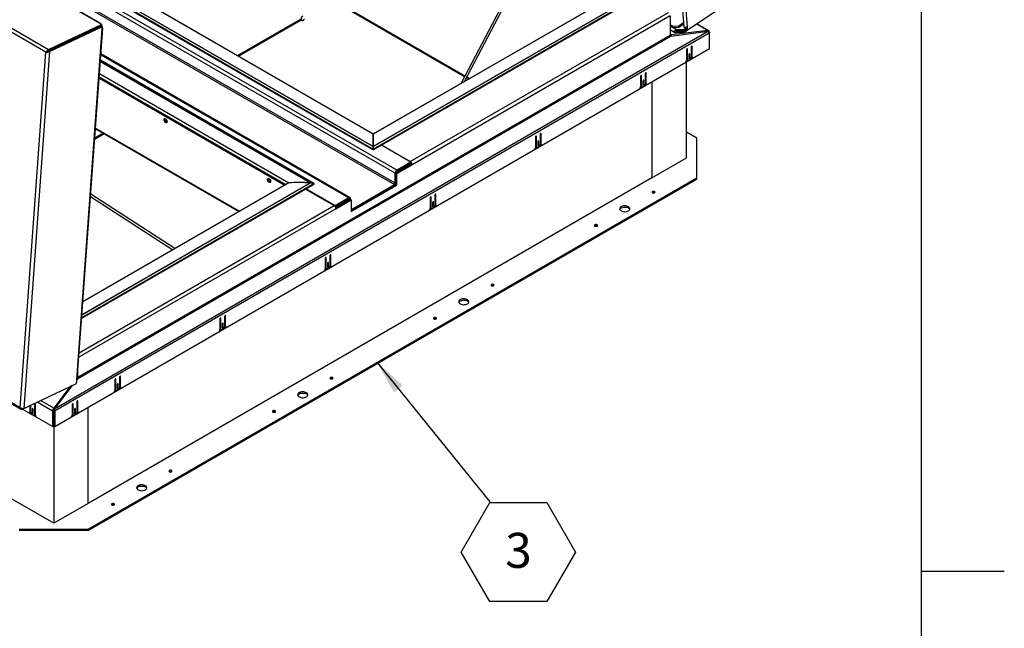
# Model space of a CAD drawing. Units: inches. Extents: x 0.1 to 10.8, y 0.2 to 8.4.
# Drawn here: x 8.5 to 10.8, y 4.2 to 5.6 of the extents above; entities that cross this region are included whole.
import ezdxf

# ---------------------------------------------------------------- set-up
doc = ezdxf.new("R2010")
doc.units = ezdxf.units.IN
doc.header["$MEASUREMENT"] = 0
doc.layers.add('FORMAT', color=7, linetype='Continuous')
doc.styles.add('SLDTEXTSTYLE0', font='TXT', dxfattribs={"width": 0.605})
doc.dimstyles.new('SLDDIMSTYLE0', dxfattribs={"dimtxt": 0.18, "dimasz": 0.080892, "dimexe": 0, "dimexo": 0.0625, "dimgap": 0, "dimtad": 0, "dimtih": 1, "dimtoh": 1, "dimdec": 0, "dimrnd": 1e-09, "dimzin": 0, "dimdsep": 46, "dimtxsty": 'Standard', "dimsah": 1, "dimcen": 0.09, "dimadec": 0, "dimazin": 0, "dimtfac": 0.080892, "dimtdec": 0, "dimtofl": 0, "dimtmove": 0, "dimatfit": 3, "dimfxl": 0, "dimfrac": 2, "dimtolj": 1, "dimtzin": 0, "dimarcsym": 0})

# ---------------------------------------------------------------- blocks, each defined once
blk = doc.blocks.new('SW_NOTE_0_14')
at = {"layer": 'FORMAT', "color": 0}
for p, q in [((-0.068, -0.1195), (0, -0.0017)), ((0, -0.0017), (0.1361, -0.0017)), ((0.1361, -0.0017), (0.2041, -0.1195)), ((0, -0.2373), (-0.068, -0.1195)), ((0.2041, -0.1195), (0.1361, -0.2373)), ((0.1361, -0.2373), (0, -0.2373))]:
    blk.add_line(p, q, dxfattribs=at)
at = {"layer": 'FORMAT', "color": 0, "insert": (0.0684, -0.0736), "char_height": 0.0833, "attachment_point": 2, "style": 'SLDTEXTSTYLE0'}
blk.add_mtext('3', dxfattribs=at)

msp = doc.modelspace()

# ---------------------------------------------------------------- linework, layer by layer
at = {"color": 8, "linetype": 'Continuous', "lineweight": 18}
msp.add_line((10.6299, 0.3921), (10.6299, 8.1921), dxfattribs=at)
at = {"color": 7, "linetype": 'Continuous', "lineweight": 25}
for p, q in [((8.6722, 5.5964), (7.1245, 6.4899)), ((8.6741, 5.5965), (7.1264, 6.49)), ((8.5451, 5.5275), (6.9909, 6.4247)), ((6.9939, 6.4328), (8.5513, 5.5337)), ((10.0035, 6.3533), (10.0641, 5.5882)), ((10.0108, 6.3519), (10.0714, 5.5868)), ((7.8609, 6.1242), (9.3809, 5.2467)), ((9.3767, 5.2393), (7.8566, 6.1168)), ((9.8793, 6.1141), (9.5333, 5.4534)), ((9.5412, 5.4579), (9.8836, 6.1118)), ((7.8548, 6.0897), (9.3749, 5.2122)), ((9.3767, 5.2153), (7.8566, 6.0928)), ((7.9437, 6.0918), (9.3244, 5.2947)), ((7.9444, 6.0934), (9.3244, 5.2967)), ((9.3244, 5.3026), (7.9524, 6.0946)), ((7.9526, 6.0946), (9.3244, 5.3027)), ((8.0046, 6.0947), (9.3244, 5.3328)), ((9.884, 5.6556), (9.3244, 5.3326)), ((9.3244, 5.3328), (9.8833, 5.6554)), ((9.3244, 5.2947), (9.9442, 5.6526)), ((10.1977, 5.664), (10.072, 5.5787)), ((9.2311, 5.6492), (9.5419, 5.4698)), ((9.0037, 5.5179), (9.1534, 5.6043)), ((9.4124, 5.2669), (10.027, 5.6217)), ((10.0313, 5.6143), (9.4167, 5.2595)), ((10.0313, 5.6143), (10.0313, 5.567)), ((8.5511, 5.5308), (8.6768, 5.5907)), ((8.5513, 5.5337), (8.677, 5.5936)), ((8.5513, 5.5304), (8.677, 5.5903)), ((8.5537, 5.529), (8.6795, 5.5889)), ((8.6184, 4.7481), (8.679, 5.5831)), ((8.6197, 4.7495), (8.6803, 5.5845)), ((8.677, 5.5936), (8.6722, 5.5964)), ((8.677, 5.5936), (8.6768, 5.5907)), ((8.6795, 5.5889), (8.677, 5.5903)), ((8.679, 5.5831), (8.6795, 5.5889)), ((10.0378, 5.5891), (10.0313, 5.5929)), ((10.038, 5.5864), (10.0313, 5.5903)), ((10.0313, 5.5812), (10.0426, 5.5746)), ((10.0378, 5.5891), (10.0515, 5.5898)), ((10.038, 5.5864), (10.0378, 5.5891)), ((10.038, 5.5864), (10.0517, 5.5871)), ((10.0647, 5.5817), (10.046, 5.5808)), ((10.0462, 5.5781), (10.046, 5.5808)), ((10.0515, 5.5898), (10.0633, 5.5978)), ((10.0517, 5.5871), (10.0515, 5.5898)), ((10.0517, 5.5871), (10.0636, 5.5951)), ((10.0692, 5.5847), (10.0647, 5.5817)), ((10.0647, 5.5817), (10.065, 5.579)), ((10.0694, 5.582), (10.065, 5.579)), ((10.0695, 5.5803), (10.0658, 5.5778)), ((10.0691, 5.586), (10.0695, 5.5801)), ((10.072, 5.5787), (10.0695, 5.5801)), ((10.0714, 5.5868), (10.072, 5.5787)), ((10.1228, 5.5786), (10.0954, 5.5945)), ((6.9295, 5.5789), (8.4837, 4.6817)), ((6.9295, 5.5764), (8.4862, 4.6777)), ((8.6313, 5.5688), (8.5495, 5.5298)), ((10.1228, 5.5771), (8.5656, 4.6781)), ((10.1241, 5.5728), (8.5668, 4.6739)), ((10.0313, 5.567), (8.6208, 4.7528)), ((8.6213, 4.751), (10.0318, 5.5653)), ((8.6313, 5.5688), (8.6311, 5.5689)), ((8.6313, 5.5686), (8.6313, 5.5688)), ((10.0314, 5.5662), (10.032, 5.5663)), ((10.0318, 5.5653), (10.0329, 5.5659)), ((10.032, 5.5663), (10.0326, 5.5694)), ((10.0328, 5.5658), (10.032, 5.5663)), ((10.0343, 5.5685), (10.0326, 5.5694)), ((10.0329, 5.5659), (10.1228, 5.5771)), ((10.0338, 5.566), (10.0343, 5.5685)), ((10.1208, 5.5788), (10.0343, 5.5685)), ((10.0406, 5.5769), (10.0418, 5.5777)), ((10.065, 5.579), (10.0462, 5.5781)), ((10.0463, 5.5768), (10.0658, 5.5778)), ((10.0463, 5.5768), (10.0465, 5.5741)), ((10.0465, 5.5741), (10.0661, 5.5751)), ((10.0661, 5.5751), (10.0658, 5.5778)), ((10.0716, 5.5789), (10.0661, 5.5751)), ((10.1205, 5.5768), (10.1208, 5.5788)), ((10.1235, 5.5756), (10.1241, 5.5759)), ((10.1238, 5.5748), (10.1249, 5.5754)), ((10.124, 5.5738), (10.1249, 5.5733)), ((10.1249, 5.5754), (10.1241, 5.5759)), ((10.1249, 5.5733), (10.1241, 5.5728)), ((10.1249, 5.5754), (10.1249, 5.5733)), ((10.1249, 5.5362), (10.1249, 5.5733)), ((8.5513, 5.5337), (8.5511, 5.5308)), ((8.566, 4.6363), (10.1249, 5.5362)), ((10.0701, 5.5333), (10.0701, 5.5078)), ((10.0726, 5.5096), (10.0726, 5.5347)), ((10.0814, 5.5398), (10.0814, 5.5146)), ((10.0838, 5.5157), (10.0838, 5.5412)), ((8.4837, 4.6817), (8.5451, 5.5275)), ((8.5537, 5.529), (8.4921, 4.6793)), ((8.5451, 5.5275), (8.5475, 5.5287)), ((8.5495, 5.5298), (8.5489, 5.5302)), ((8.5494, 5.5291), (8.5495, 5.5298)), ((8.5537, 5.529), (8.5513, 5.5304)), ((9.2692, 5.1807), (8.6758, 5.5233)), ((10.0685, 5.504), (10.0854, 5.5138)), ((10.0701, 5.511), (10.0726, 5.5096)), ((10.0709, 5.5092), (10.0734, 5.5078)), ((10.0786, 5.5099), (10.0753, 5.508)), ((10.0757, 5.5216), (10.0757, 5.5126)), ((10.0757, 5.5154), (10.0782, 5.514)), ((10.0782, 5.514), (10.0782, 5.523)), ((10.0813, 5.5143), (10.0827, 5.515)), ((10.0814, 5.5171), (10.0838, 5.5157)), ((10.0822, 5.5154), (10.0846, 5.5139)), ((9.1834, 5.2147), (8.6747, 5.5083)), ((10.0698, 5.2757), (10.0698, 5.5044)), ((10.0701, 5.5078), (10.0718, 5.5087)), ((8.6717, 5.4659), (9.1133, 5.2109)), ((9.5461, 5.4673), (9.5518, 5.4641)), ((9.9606, 5.47), (9.9606, 5.4446)), ((9.9631, 5.4463), (9.9631, 5.4715)), ((9.9718, 5.4765), (9.9718, 5.4514)), ((9.9743, 5.4525), (9.9743, 5.4779)), ((9.959, 5.4408), (9.9759, 5.4505)), ((9.9606, 5.4477), (9.9631, 5.4463)), ((9.9606, 5.4445), (9.9622, 5.4455)), ((9.9614, 5.446), (9.9639, 5.4445)), ((9.9691, 5.4466), (9.9658, 5.4447)), ((9.9662, 5.4583), (9.9662, 5.4493)), ((9.9662, 5.4522), (9.9687, 5.4507)), ((9.9687, 5.4507), (9.9687, 5.4598)), ((9.9718, 5.4539), (9.9743, 5.4525)), ((9.9718, 5.451), (9.9732, 5.4518)), ((9.9726, 5.4521), (9.9751, 5.4507)), ((9.9876, 5.457), (9.9876, 5.2282)), ((8.6629, 5.345), (9.0042, 5.1479)), ((8.8322, 5.3614), (8.8334, 5.3609)), ((8.6611, 5.3201), (8.6836, 5.333)), ((9.3244, 5.3326), (9.3244, 5.3328)), ((9.3244, 5.3328), (9.3244, 5.3326)), ((9.3244, 5.3326), (9.3244, 5.3027)), ((9.3244, 5.3027), (9.3244, 5.3326)), ((9.7103, 5.3255), (9.7103, 5.3001)), ((9.7127, 5.3018), (9.7127, 5.3269)), ((9.7215, 5.332), (9.7215, 5.3069)), ((9.7239, 5.308), (9.7239, 5.3334)), ((10.0944, 5.3231), (10.0698, 5.3373)), ((10.0944, 5.2282), (10.0944, 5.3231)), ((9.3244, 5.3026), (9.3244, 5.3027)), ((9.3244, 5.3027), (9.3244, 5.3026)), ((9.3244, 5.3026), (9.3244, 5.2967)), ((9.3244, 5.2967), (9.3244, 5.3026)), ((9.4135, 5.2655), (9.3436, 5.3058)), ((9.4124, 5.2669), (9.3443, 5.3062)), ((9.7086, 5.2963), (9.7255, 5.306)), ((9.7103, 5.3032), (9.7127, 5.3018)), ((9.7103, 5.3), (9.7119, 5.301)), ((9.7111, 5.3014), (9.7135, 5.3)), ((9.7187, 5.3021), (9.7155, 5.3002)), ((9.7159, 5.3138), (9.7159, 5.3048)), ((9.7159, 5.3076), (9.7183, 5.3062)), ((9.7183, 5.3062), (9.7183, 5.3152)), ((9.7215, 5.3094), (9.7239, 5.308)), ((9.7215, 5.3065), (9.7228, 5.3073)), ((9.7223, 5.3076), (9.7247, 5.3062)), ((8.5635, 4.4061), (7.0573, 5.2757)), ((9.3244, 5.2967), (9.3244, 5.2947)), ((9.3244, 5.2947), (9.3244, 5.2967)), ((9.9876, 5.2282), (10.0698, 5.2757)), ((9.3779, 5.24), (9.4142, 5.261)), ((9.3803, 5.2386), (9.4167, 5.2595)), ((9.4135, 5.2655), (9.3809, 5.2467)), ((9.4135, 5.2626), (9.3809, 5.2438)), ((9.4135, 5.2626), (9.4135, 5.2655)), ((9.4142, 5.261), (9.4167, 5.2595)), ((9.9876, 5.2282), (8.6457, 4.4536)), ((8.6457, 4.3919), (10.0944, 5.2282)), ((9.3791, 5.2407), (9.3767, 5.2393)), ((9.3767, 5.2153), (9.3767, 5.2393)), ((9.3779, 5.24), (9.3803, 5.2386)), ((9.3779, 5.2125), (9.3779, 5.24)), ((9.3803, 5.2111), (9.3803, 5.2386)), ((9.3809, 5.2438), (9.3809, 5.2467)), ((10.0944, 5.2254), (10.0944, 5.2282)), ((8.6302, 4.894), (9.1834, 5.2134)), ((8.633, 4.9337), (9.1225, 5.2162)), ((8.6457, 4.389), (10.0944, 5.2254)), ((9.0786, 5.2191), (9.0798, 5.2186)), ((9.1827, 5.2149), (9.1747, 5.2162)), ((9.1747, 5.2162), (9.1827, 5.2149)), ((9.2717, 5.1512), (9.3779, 5.2125)), ((9.2717, 5.1484), (9.3803, 5.2111)), ((9.2722, 5.153), (9.3749, 5.2122)), ((9.3779, 5.2125), (9.3803, 5.2111)), ((8.6512, 5.1837), (8.8471, 5.0572)), ((8.8518, 5.06), (8.6516, 5.1892)), ((9.163, 5.2016), (9.2311, 5.1623)), ((9.2336, 5.1616), (9.1637, 5.202)), ((9.4599, 5.181), (9.4599, 5.1555)), ((9.4624, 5.1573), (9.4624, 5.1824)), ((9.4711, 5.1875), (9.4711, 5.1623)), ((9.4736, 5.1634), (9.4736, 5.1889)), ((9.2662, 5.1804), (9.2336, 5.1616)), ((9.2336, 5.1598), (9.2336, 5.1616)), ((9.2662, 5.1776), (9.2341, 5.1591)), ((9.2349, 5.1574), (9.2692, 5.1773)), ((9.2353, 5.1549), (9.2717, 5.1758)), ((9.261, 5.1746), (9.261, 5.1725)), ((9.2662, 5.1776), (9.2662, 5.1804)), ((9.268, 5.1765), (9.2704, 5.178)), ((9.2692, 5.1773), (9.2717, 5.1758)), ((9.2704, 5.178), (9.2704, 5.1766)), ((9.2717, 5.1758), (9.2717, 5.1484)), ((9.4583, 5.1517), (9.4752, 5.1615)), ((9.4599, 5.1587), (9.4624, 5.1573)), ((9.4684, 5.1576), (9.4651, 5.1557)), ((9.4655, 5.1693), (9.4655, 5.1603)), ((9.4655, 5.1631), (9.468, 5.1617)), ((9.468, 5.1617), (9.468, 5.1707)), ((9.4711, 5.1649), (9.4736, 5.1634)), ((9.4711, 5.162), (9.4725, 5.1628)), ((9.4719, 5.1631), (9.4744, 5.1617)), ((9.4599, 5.1555), (9.4615, 5.1564)), ((9.4607, 5.1569), (9.4632, 5.1555)), ((9.2208, 5.043), (9.2208, 5.0178)), ((9.2233, 5.0189), (9.2233, 5.0444)), ((9.208, 5.0072), (9.2249, 5.017)), ((9.2096, 5.0365), (9.2096, 5.011)), ((9.212, 5.0128), (9.212, 5.0379)), ((9.2152, 5.0248), (9.2152, 5.0158)), ((9.2152, 5.0186), (9.2177, 5.0172)), ((9.2177, 5.0172), (9.2177, 5.0262)), ((9.2208, 5.0203), (9.2233, 5.0189)), ((9.2208, 5.0175), (9.2222, 5.0183)), ((9.2216, 5.0186), (9.2241, 5.0172)), ((9.2096, 5.0142), (9.212, 5.0128)), ((9.2096, 5.011), (9.2112, 5.0119)), ((9.2104, 5.0124), (9.2128, 5.011)), ((9.2181, 5.0131), (9.2148, 5.0112)), ((8.9729, 4.8744), (8.9729, 4.8999)), ((8.9592, 4.892), (8.9592, 4.8665)), ((8.9617, 4.8682), (8.9617, 4.8934)), ((8.9648, 4.8803), (8.9648, 4.8712)), ((8.9673, 4.8727), (8.9673, 4.8817)), ((8.9705, 4.8984), (8.9705, 4.8733)), ((8.9576, 4.8627), (8.9745, 4.8725)), ((8.9592, 4.8697), (8.9617, 4.8682)), ((8.9592, 4.8665), (8.9609, 4.8674)), ((8.96, 4.8679), (8.9625, 4.8665)), ((8.9677, 4.8686), (8.9644, 4.8667)), ((8.9648, 4.8741), (8.9673, 4.8727)), ((8.9704, 4.8729), (8.9718, 4.8737)), ((8.9705, 4.8758), (8.9729, 4.8744)), ((8.9713, 4.8741), (8.9737, 4.8726)), ((8.6208, 4.7528), (8.6208, 4.7649)), ((8.4892, 4.6776), (8.6181, 4.7392)), ((8.4921, 4.6793), (8.6178, 4.7392)), ((8.6178, 4.7392), (8.6184, 4.7481)), ((8.618, 4.742), (8.6183, 4.7422)), ((8.6184, 4.7439), (8.6181, 4.7438)), ((8.6181, 4.7392), (8.6183, 4.7422)), ((8.6186, 4.7469), (8.6183, 4.7467)), ((8.6183, 4.7422), (8.6183, 4.7438)), ((8.6184, 4.7439), (8.6186, 4.7469)), ((8.6186, 4.7481), (8.6186, 4.7469)), ((8.6197, 4.7501), (8.6202, 4.7504)), ((8.6197, 4.7497), (8.6202, 4.7504)), ((8.6202, 4.7504), (8.6213, 4.751)), ((8.7089, 4.7474), (8.7089, 4.722)), ((8.7114, 4.7237), (8.7114, 4.7489)), ((8.7145, 4.7357), (8.7145, 4.7267)), ((8.717, 4.7282), (8.717, 4.7372)), ((8.7201, 4.7539), (8.7201, 4.7288)), ((8.7226, 4.7299), (8.7226, 4.7553)), ((8.6026, 4.7318), (8.5635, 4.6798)), ((8.5638, 4.6771), (8.6067, 4.7337)), ((8.5656, 4.6781), (8.6082, 4.7345)), ((8.6064, 4.7336), (8.5739, 4.6904)), ((8.7073, 4.7182), (8.7242, 4.7279)), ((8.7089, 4.7251), (8.7114, 4.7237)), ((8.7089, 4.722), (8.7105, 4.7229)), ((8.7097, 4.7234), (8.7122, 4.722)), ((8.7174, 4.724), (8.7141, 4.7221)), ((8.7145, 4.7296), (8.717, 4.7282)), ((8.7201, 4.7313), (8.7226, 4.7299)), ((8.7201, 4.7284), (8.7215, 4.7292)), ((8.7209, 4.7295), (8.7234, 4.7281)), ((8.5175, 4.6901), (8.5175, 4.6649)), ((8.52, 4.6632), (8.52, 4.6887)), ((8.6071, 4.6887), (8.6071, 4.6632)), ((8.6095, 4.6649), (8.6095, 4.6901)), ((8.6183, 4.6951), (8.6183, 4.67)), ((8.6208, 4.6711), (8.6208, 4.6966)), ((8.4892, 4.6776), (8.4893, 4.6789)), ((8.4893, 4.6777), (8.5611, 4.6363)), ((8.5047, 4.6692), (8.5216, 4.6594)), ((8.5055, 4.6693), (8.508, 4.6708)), ((8.5063, 4.6858), (8.5063, 4.6711)), ((8.5088, 4.6725), (8.5063, 4.6711)), ((8.5074, 4.6704), (8.5088, 4.6697)), ((8.5088, 4.67), (8.5088, 4.687)), ((8.5148, 4.6634), (8.5115, 4.6653)), ((8.5119, 4.6784), (8.5119, 4.6694)), ((8.5144, 4.6708), (8.5119, 4.6694)), ((8.5144, 4.668), (8.5144, 4.677)), ((8.52, 4.6664), (8.5175, 4.6649)), ((8.5627, 4.6745), (8.5603, 4.6731)), ((8.5611, 4.6726), (8.5603, 4.6731)), ((8.5635, 4.674), (8.5611, 4.6726)), ((8.5611, 4.6363), (8.5611, 4.6726)), ((8.5635, 4.674), (8.5627, 4.6745)), ((8.5641, 4.6774), (8.5635, 4.6798)), ((8.5635, 4.6767), (8.5635, 4.6748)), ((8.5635, 4.6748), (8.5644, 4.6753)), ((8.5635, 4.6748), (8.566, 4.6734)), ((8.5635, 4.6748), (8.5635, 4.6377)), ((8.5635, 4.6377), (8.5635, 4.674)), ((8.5638, 4.6771), (8.5656, 4.6781)), ((8.5644, 4.6753), (8.5668, 4.6739)), ((8.566, 4.6734), (8.5668, 4.6739)), ((8.566, 4.6734), (8.566, 4.6363)), ((8.6055, 4.6594), (8.6224, 4.6692)), ((8.6071, 4.6664), (8.6095, 4.6649)), ((8.6156, 4.6653), (8.6123, 4.6634)), ((8.6127, 4.677), (8.6127, 4.668)), ((8.6127, 4.6708), (8.6152, 4.6694)), ((8.6152, 4.6694), (8.6152, 4.6784)), ((8.6183, 4.6725), (8.6208, 4.6711)), ((8.6183, 4.6697), (8.6197, 4.6704)), ((8.6191, 4.6708), (8.6216, 4.6693)), ((8.6457, 4.4536), (8.6457, 4.6823)), ((8.5167, 4.6632), (8.5192, 4.6646)), ((8.5184, 4.6641), (8.52, 4.6632)), ((8.6071, 4.6632), (8.6087, 4.6641)), ((8.6079, 4.6646), (8.6103, 4.6632)), ((8.5611, 4.6363), (8.5635, 4.6377)), ((8.5635, 4.6377), (8.5635, 4.4061)), ((8.566, 4.6363), (8.5635, 4.6377)), ((8.6457, 4.4536), (8.5635, 4.4061)), ((8.4814, 4.3919), (8.6457, 4.3919)), ((8.6457, 4.389), (8.4814, 4.389)), ((8.6457, 4.389), (8.6457, 4.3919))]:
    msp.add_line(p, q, dxfattribs=at)
at = {"color": 8, "linetype": 'Continuous', "lineweight": 25}
for p, q in [((9.3244, 5.3326), (8.0039, 6.0948)), ((9.2322, 5.6506), (9.5427, 5.4713)), ((9.9355, 5.6554), (9.3244, 5.3026)), ((9.3244, 5.3027), (9.9353, 5.6554)), ((9.3244, 5.2967), (9.9435, 5.6542)), ((9.0008, 5.5196), (9.1527, 5.6072)), ((10.046, 5.5808), (10.0313, 5.5893)), ((10.0946, 5.594), (10.1208, 5.5788)), ((10.0326, 5.5694), (10.0313, 5.5702)), ((10.0435, 5.5784), (10.0463, 5.5768)), ((10.0714, 5.5354), (10.0726, 5.5347)), ((10.0826, 5.5419), (10.0838, 5.5412)), ((8.6757, 5.5213), (9.2662, 5.1804)), ((10.077, 5.5237), (10.0782, 5.523)), ((9.1745, 5.2162), (8.6745, 5.5049)), ((8.6745, 5.5049), (9.1747, 5.2162)), ((9.1827, 5.2149), (8.6747, 5.5082)), ((8.6717, 5.4661), (9.1135, 5.211)), ((9.1152, 5.212), (8.6718, 5.468)), ((8.6719, 5.4686), (9.1158, 5.2123)), ((8.6724, 5.4766), (9.1232, 5.2164)), ((9.1225, 5.2162), (8.6724, 5.4761)), ((9.5469, 5.4689), (9.5536, 5.4651)), ((9.9618, 5.4722), (9.9631, 5.4715)), ((9.9731, 5.4786), (9.9743, 5.4779)), ((9.9674, 5.4605), (9.9687, 5.4598)), ((8.663, 5.3469), (9.006, 5.149)), ((8.6613, 5.3236), (8.6806, 5.3347)), ((9.7115, 5.3276), (9.7127, 5.3269)), ((9.7227, 5.3341), (9.7239, 5.3334)), ((9.7171, 5.3159), (9.7183, 5.3152)), ((9.4124, 5.2669), (9.4124, 5.2661)), ((8.6303, 4.8961), (9.1827, 5.2149)), ((9.1747, 5.2162), (8.6307, 4.9022)), ((8.6308, 4.9023), (9.1745, 5.2162)), ((9.1232, 5.2164), (8.633, 4.9335)), ((9.3749, 5.2122), (9.3749, 5.2108)), ((9.3767, 5.2153), (9.3779, 5.216)), ((9.4611, 5.1831), (9.4624, 5.1824)), ((9.4724, 5.1896), (9.4736, 5.1889)), ((8.6242, 4.8119), (9.2311, 5.1623)), ((9.2662, 5.1776), (9.268, 5.1765)), ((9.4668, 5.1714), (9.468, 5.1707)), ((9.2353, 5.1549), (8.6234, 4.8016)), ((9.2722, 5.153), (9.2717, 5.1533)), ((9.2722, 5.153), (9.2722, 5.1516)), ((9.222, 5.0451), (9.2233, 5.0444)), ((9.2108, 5.0386), (9.212, 5.0379)), ((9.2164, 5.0269), (9.2177, 5.0262)), ((8.9717, 4.9006), (8.9729, 4.8999)), ((8.9605, 4.8941), (8.9617, 4.8934)), ((8.9661, 4.8824), (8.9673, 4.8817)), ((8.6208, 4.7528), (8.6199, 4.7533)), ((8.7101, 4.7496), (8.7114, 4.7489)), ((8.7157, 4.7379), (8.717, 4.7372)), ((8.7214, 4.7561), (8.7226, 4.7553)), ((8.5188, 4.6908), (8.5175, 4.6901)), ((8.5603, 4.6731), (8.5238, 4.6942)), ((8.5635, 4.6798), (8.5319, 4.698)), ((8.6083, 4.6908), (8.6095, 4.6901)), ((8.6195, 4.6973), (8.6208, 4.6966)), ((8.5131, 4.6791), (8.5119, 4.6784)), ((8.6139, 4.6791), (8.6152, 4.6784))]:
    msp.add_line(p, q, dxfattribs=at)
at = {"color": 7, "linetype": 'Continuous', "lineweight": 25, "flags": 128}
for points in [[(8.6749, 5.5948), (8.6748, 5.5955), (8.6742, 5.5964), (8.6733, 5.5967), (8.6722, 5.5964)], [(8.679, 5.5831), (8.68, 5.5838), (8.6803, 5.5846), (8.68, 5.5855), (8.6793, 5.5861)], [(10.0714, 5.5868), (10.07, 5.5862), (10.0684, 5.5859), (10.0667, 5.586), (10.0654, 5.5865), (10.0644, 5.5873), (10.0641, 5.5882)], [(10.0726, 5.5347), (10.0725, 5.5352), (10.0722, 5.5355), (10.0718, 5.5356), (10.0714, 5.5354), (10.0709, 5.535), (10.0705, 5.5345), (10.0702, 5.5339), (10.0701, 5.5333)], [(10.0838, 5.5412), (10.0837, 5.5417), (10.0835, 5.542), (10.0831, 5.5421), (10.0826, 5.5419), (10.0821, 5.5415), (10.0817, 5.541), (10.0815, 5.5404), (10.0814, 5.5398)], [(10.0782, 5.523), (10.0781, 5.5235), (10.0779, 5.5238), (10.0775, 5.5239), (10.077, 5.5237), (10.0765, 5.5233), (10.0761, 5.5228), (10.0758, 5.5222), (10.0757, 5.5216)], [(10.0757, 5.5126), (10.0758, 5.5121), (10.0761, 5.5118), (10.0765, 5.5117), (10.077, 5.5118), (10.0775, 5.5122), (10.0779, 5.5128), (10.0781, 5.5134), (10.0782, 5.514)], [(9.9631, 5.4715), (9.963, 5.4719), (9.9627, 5.4723), (9.9623, 5.4723), (9.9618, 5.4722), (9.9614, 5.4718), (9.961, 5.4712), (9.9607, 5.4706), (9.9606, 5.47)], [(9.9743, 5.4779), (9.9742, 5.4784), (9.9739, 5.4787), (9.9735, 5.4788), (9.9731, 5.4786), (9.9726, 5.4783), (9.9722, 5.4777), (9.9719, 5.4771), (9.9718, 5.4765)], [(9.9687, 5.4598), (9.9686, 5.4602), (9.9683, 5.4606), (9.9679, 5.4606), (9.9674, 5.4605), (9.967, 5.4601), (9.9666, 5.4595), (9.9663, 5.4589), (9.9662, 5.4583)], [(9.9662, 5.4493), (9.9663, 5.4488), (9.9666, 5.4485), (9.967, 5.4484), (9.9674, 5.4486), (9.9679, 5.449), (9.9683, 5.4495), (9.9686, 5.4501), (9.9687, 5.4507)], [(8.8297, 5.3688), (8.8309, 5.3679), (8.8321, 5.3665), (8.8329, 5.365), (8.8334, 5.3633), (8.8335, 5.3618), (8.8332, 5.3606), (8.8325, 5.3597), (8.8315, 5.3594), (8.8303, 5.3596), (8.8291, 5.3604), (8.8279, 5.3615), (8.8269, 5.363), (8.8262, 5.3646), (8.8259, 5.3662), (8.826, 5.3676), (8.8265, 5.3687), (8.8273, 5.3693), (8.8284, 5.3693), (8.8297, 5.3688)], [(9.7127, 5.3269), (9.7126, 5.3274), (9.7124, 5.3277), (9.712, 5.3278), (9.7115, 5.3276), (9.711, 5.3273), (9.7106, 5.3267), (9.7103, 5.3261), (9.7103, 5.3255)], [(9.7239, 5.3334), (9.7239, 5.3339), (9.7236, 5.3342), (9.7232, 5.3343), (9.7227, 5.3341), (9.7222, 5.3337), (9.7218, 5.3332), (9.7216, 5.3326), (9.7215, 5.332)], [(9.7183, 5.3152), (9.7182, 5.3157), (9.718, 5.316), (9.7176, 5.3161), (9.7171, 5.3159), (9.7166, 5.3156), (9.7162, 5.315), (9.716, 5.3144), (9.7159, 5.3138)], [(9.7159, 5.3048), (9.716, 5.3043), (9.7162, 5.304), (9.7166, 5.3039), (9.7171, 5.3041), (9.7176, 5.3045), (9.718, 5.305), (9.7182, 5.3056), (9.7183, 5.3062)], [(9.0762, 5.2265), (9.0774, 5.2256), (9.0785, 5.2242), (9.0794, 5.2227), (9.0799, 5.221), (9.08, 5.2195), (9.0797, 5.2183), (9.079, 5.2175), (9.078, 5.2171), (9.0768, 5.2173), (9.0755, 5.2181), (9.0743, 5.2192), (9.0733, 5.2207), (9.0726, 5.2223), (9.0723, 5.2239), (9.0724, 5.2253), (9.0729, 5.2264), (9.0738, 5.227), (9.0749, 5.227), (9.0762, 5.2265)], [(9.4624, 5.1824), (9.4623, 5.1829), (9.462, 5.1832), (9.4616, 5.1833), (9.4611, 5.1831), (9.4607, 5.1828), (9.4603, 5.1822), (9.46, 5.1816), (9.4599, 5.181)], [(9.4736, 5.1889), (9.4735, 5.1894), (9.4732, 5.1897), (9.4728, 5.1898), (9.4724, 5.1896), (9.4719, 5.1892), (9.4715, 5.1887), (9.4712, 5.1881), (9.4711, 5.1875)], [(9.9943, 5.1927), (9.9951, 5.1934), (9.9954, 5.1942), (9.9951, 5.195), (9.9943, 5.1957), (9.9931, 5.1962), (9.9917, 5.1963), (9.9903, 5.1962), (9.9891, 5.1957), (9.9884, 5.195), (9.9881, 5.1942), (9.9884, 5.1934), (9.9891, 5.1927), (9.9903, 5.1923), (9.9917, 5.1921), (9.9931, 5.1923), (9.9943, 5.1927)], [(9.468, 5.1707), (9.4679, 5.1712), (9.4676, 5.1715), (9.4672, 5.1716), (9.4668, 5.1714), (9.4663, 5.171), (9.4659, 5.1705), (9.4656, 5.1699), (9.4655, 5.1693)], [(9.4655, 5.1603), (9.4656, 5.1598), (9.4659, 5.1595), (9.4663, 5.1594), (9.4668, 5.1596), (9.4672, 5.16), (9.4676, 5.1605), (9.4679, 5.1611), (9.468, 5.1617)], [(9.9318, 5.1498), (9.9335, 5.1509), (9.9346, 5.1523), (9.9352, 5.1538), (9.9353, 5.1553), (9.9348, 5.1568), (9.9338, 5.1581), (9.9323, 5.1594), (9.9303, 5.1604), (9.928, 5.1611), (9.9255, 5.1616), (9.9229, 5.1617), (9.9203, 5.1615), (9.9179, 5.161), (9.9157, 5.1602), (9.9138, 5.1591), (9.9124, 5.1578), (9.9115, 5.1564), (9.9112, 5.1549), (9.9114, 5.1534), (9.9121, 5.1519), (9.9134, 5.1506), (9.9152, 5.1495), (9.9173, 5.1486), (9.9197, 5.148), (9.9223, 5.1477), (9.9249, 5.1478), (9.9274, 5.1482), (9.9298, 5.1488), (9.9318, 5.1498)], [(9.9114, 5.1533), (9.9115, 5.1535), (9.9124, 5.155), (9.9138, 5.1562), (9.9157, 5.1573), (9.9179, 5.1581), (9.9203, 5.1586), (9.9229, 5.1588), (9.9255, 5.1587), (9.928, 5.1583), (9.9303, 5.1575), (9.9323, 5.1565), (9.9338, 5.1553), (9.9348, 5.1539), (9.9351, 5.1533)], [(9.2717, 5.1528), (9.2719, 5.1528), (9.2722, 5.153)], [(9.8574, 5.1137), (9.8582, 5.1144), (9.8584, 5.1152), (9.8582, 5.116), (9.8574, 5.1167), (9.8562, 5.1171), (9.8548, 5.1173), (9.8534, 5.1171), (9.8522, 5.1167), (9.8514, 5.116), (9.8511, 5.1152), (9.8514, 5.1144), (9.8522, 5.1137), (9.8534, 5.1132), (9.8548, 5.1131), (9.8562, 5.1132), (9.8574, 5.1137)], [(9.2233, 5.0444), (9.2232, 5.0449), (9.2229, 5.0452), (9.2225, 5.0453), (9.222, 5.0451), (9.2216, 5.0447), (9.2212, 5.0442), (9.2209, 5.0436), (9.2208, 5.043)], [(9.212, 5.0379), (9.2119, 5.0384), (9.2117, 5.0387), (9.2113, 5.0388), (9.2108, 5.0386), (9.2103, 5.0382), (9.2099, 5.0377), (9.2097, 5.0371), (9.2096, 5.0365)], [(9.2177, 5.0262), (9.2176, 5.0267), (9.2173, 5.027), (9.2169, 5.0271), (9.2164, 5.0269), (9.2159, 5.0265), (9.2155, 5.026), (9.2153, 5.0254), (9.2152, 5.0248)], [(9.2152, 5.0158), (9.2153, 5.0153), (9.2155, 5.015), (9.2159, 5.0149), (9.2164, 5.0151), (9.2169, 5.0154), (9.2173, 5.016), (9.2176, 5.0166), (9.2177, 5.0172)], [(9.6109, 4.9714), (9.6117, 4.9721), (9.612, 4.9729), (9.6117, 4.9737), (9.6109, 4.9744), (9.6097, 4.9748), (9.6083, 4.975), (9.6069, 4.9748), (9.6057, 4.9744), (9.605, 4.9737), (9.6047, 4.9729), (9.605, 4.9721), (9.6057, 4.9714), (9.6069, 4.971), (9.6083, 4.9708), (9.6097, 4.971), (9.6109, 4.9714)], [(9.5484, 4.9284), (9.55, 4.9296), (9.5512, 4.931), (9.5518, 4.9324), (9.5519, 4.9339), (9.5514, 4.9354), (9.5504, 4.9368), (9.5489, 4.938), (9.5469, 4.939), (9.5446, 4.9398), (9.5421, 4.9402), (9.5395, 4.9404), (9.5369, 4.9402), (9.5345, 4.9396), (9.5323, 4.9388), (9.5304, 4.9378), (9.529, 4.9365), (9.5281, 4.9351), (9.5278, 4.9336), (9.528, 4.9321), (9.5287, 4.9306), (9.53, 4.9293), (9.5318, 4.9282), (9.5339, 4.9273), (9.5363, 4.9267), (9.5389, 4.9264), (9.5415, 4.9265), (9.544, 4.9268), (9.5464, 4.9275), (9.5484, 4.9284)], [(9.528, 4.932), (9.5281, 4.9322), (9.529, 4.9336), (9.5304, 4.9349), (9.5323, 4.936), (9.5345, 4.9368), (9.5369, 4.9373), (9.5395, 4.9375), (9.5421, 4.9374), (9.5446, 4.9369), (9.5469, 4.9362), (9.5489, 4.9352), (9.5504, 4.934), (9.5514, 4.9326), (9.5517, 4.932)], [(8.9729, 4.8999), (8.9728, 4.9004), (8.9726, 4.9007), (8.9722, 4.9007), (8.9717, 4.9006), (8.9712, 4.9002), (8.9708, 4.8997), (8.9706, 4.899), (8.9705, 4.8984)], [(8.9617, 4.8934), (8.9616, 4.8939), (8.9613, 4.8942), (8.9609, 4.8943), (8.9605, 4.8941), (8.96, 4.8937), (8.9596, 4.8932), (8.9593, 4.8926), (8.9592, 4.892)], [(8.9673, 4.8817), (8.9672, 4.8822), (8.967, 4.8825), (8.9666, 4.8826), (8.9661, 4.8824), (8.9656, 4.882), (8.9652, 4.8815), (8.9649, 4.8809), (8.9648, 4.8803)], [(9.474, 4.8924), (9.4747, 4.893), (9.475, 4.8939), (9.4747, 4.8947), (9.474, 4.8953), (9.4728, 4.8958), (9.4714, 4.896), (9.47, 4.8958), (9.4688, 4.8953), (9.468, 4.8947), (9.4677, 4.8939), (9.468, 4.893), (9.4688, 4.8924), (9.47, 4.8919), (9.4714, 4.8917), (9.4728, 4.8919), (9.474, 4.8924)], [(8.9648, 4.8712), (8.9649, 4.8708), (8.9652, 4.8704), (8.9656, 4.8704), (8.9661, 4.8705), (8.9666, 4.8709), (8.967, 4.8715), (8.9672, 4.8721), (8.9673, 4.8727)], [(8.6197, 4.7495), (8.6193, 4.7487), (8.6184, 4.7481)], [(8.7114, 4.7489), (8.7113, 4.7494), (8.711, 4.7497), (8.7106, 4.7497), (8.7101, 4.7496), (8.7097, 4.7492), (8.7093, 4.7487), (8.709, 4.748), (8.7089, 4.7474)], [(8.717, 4.7372), (8.7169, 4.7377), (8.7166, 4.738), (8.7162, 4.738), (8.7157, 4.7379), (8.7153, 4.7375), (8.7149, 4.737), (8.7146, 4.7363), (8.7145, 4.7357)], [(8.7226, 4.7553), (8.7225, 4.7558), (8.7222, 4.7561), (8.7218, 4.7562), (8.7214, 4.7561), (8.7209, 4.7557), (8.7205, 4.7551), (8.7202, 4.7545), (8.7201, 4.7539)], [(9.2275, 4.7501), (9.2283, 4.7508), (9.2286, 4.7516), (9.2283, 4.7524), (9.2275, 4.7531), (9.2263, 4.7535), (9.2249, 4.7537), (9.2235, 4.7535), (9.2223, 4.7531), (9.2215, 4.7524), (9.2213, 4.7516), (9.2215, 4.7508), (9.2223, 4.7501), (9.2235, 4.7496), (9.2249, 4.7495), (9.2263, 4.7496), (9.2275, 4.7501)], [(8.7145, 4.7267), (8.7146, 4.7262), (8.7149, 4.7259), (8.7153, 4.7259), (8.7157, 4.726), (8.7162, 4.7264), (8.7166, 4.7269), (8.7169, 4.7276), (8.717, 4.7282)], [(9.165, 4.7071), (9.1666, 4.7083), (9.1678, 4.7096), (9.1684, 4.7111), (9.1685, 4.7126), (9.168, 4.7141), (9.167, 4.7155), (9.1655, 4.7167), (9.1635, 4.7177), (9.1612, 4.7185), (9.1587, 4.7189), (9.1561, 4.719), (9.1535, 4.7188), (9.1511, 4.7183), (9.1489, 4.7175), (9.147, 4.7164), (9.1456, 4.7151), (9.1447, 4.7137), (9.1443, 4.7122), (9.1446, 4.7107), (9.1453, 4.7093), (9.1466, 4.708), (9.1484, 4.7068), (9.1505, 4.706), (9.1529, 4.7054), (9.1555, 4.7051), (9.1581, 4.7051), (9.1606, 4.7055), (9.163, 4.7062), (9.165, 4.7071)], [(9.1446, 4.7106), (9.1447, 4.7109), (9.1456, 4.7123), (9.147, 4.7136), (9.1489, 4.7146), (9.1511, 4.7155), (9.1535, 4.716), (9.1561, 4.7162), (9.1587, 4.7161), (9.1612, 4.7156), (9.1635, 4.7149), (9.1655, 4.7139), (9.167, 4.7126), (9.168, 4.7112), (9.1683, 4.7106)], [(8.52, 4.6887), (8.5199, 4.6893), (8.5196, 4.6899), (8.5192, 4.6904), (8.5188, 4.6908), (8.5183, 4.691), (8.5179, 4.6909), (8.5176, 4.6906), (8.5175, 4.6901)], [(8.6095, 4.6901), (8.6095, 4.6906), (8.6092, 4.6909), (8.6088, 4.691), (8.6083, 4.6908), (8.6078, 4.6904), (8.6074, 4.6899), (8.6072, 4.6893), (8.6071, 4.6887)], [(8.6208, 4.6966), (8.6207, 4.6971), (8.6204, 4.6974), (8.62, 4.6974), (8.6195, 4.6973), (8.6191, 4.6969), (8.6187, 4.6964), (8.6184, 4.6957), (8.6183, 4.6951)], [(8.5144, 4.677), (8.5143, 4.6776), (8.514, 4.6782), (8.5136, 4.6787), (8.5131, 4.6791), (8.5127, 4.6793), (8.5123, 4.6792), (8.512, 4.6789), (8.5119, 4.6784)], [(8.5119, 4.6694), (8.512, 4.6688), (8.5123, 4.6682), (8.5127, 4.6676), (8.5131, 4.6672), (8.5136, 4.6671), (8.514, 4.6672), (8.5143, 4.6675), (8.5144, 4.668)], [(8.6152, 4.6784), (8.6151, 4.6789), (8.6148, 4.6792), (8.6144, 4.6793), (8.6139, 4.6791), (8.6135, 4.6787), (8.6131, 4.6782), (8.6128, 4.6776), (8.6127, 4.677)], [(8.6127, 4.668), (8.6128, 4.6675), (8.6131, 4.6672), (8.6135, 4.6671), (8.6139, 4.6672), (8.6144, 4.6676), (8.6148, 4.6682), (8.6151, 4.6688), (8.6152, 4.6694)], [(9.0906, 4.671), (9.0913, 4.6717), (9.0916, 4.6725), (9.0913, 4.6733), (9.0906, 4.674), (9.0894, 4.6745), (9.088, 4.6746), (9.0866, 4.6745), (9.0854, 4.674), (9.0846, 4.6733), (9.0843, 4.6725), (9.0846, 4.6717), (9.0854, 4.671), (9.0866, 4.6706), (9.088, 4.6704), (9.0894, 4.6706), (9.0906, 4.671)], [(8.8441, 4.5287), (8.8449, 4.5294), (8.8451, 4.5302), (8.8449, 4.531), (8.8441, 4.5317), (8.8429, 4.5322), (8.8415, 4.5323), (8.8401, 4.5322), (8.8389, 4.5317), (8.8381, 4.531), (8.8379, 4.5302), (8.8381, 4.5294), (8.8389, 4.5287), (8.8401, 4.5283), (8.8415, 4.5281), (8.8429, 4.5283), (8.8441, 4.5287)], [(8.7816, 4.4858), (8.7832, 4.4869), (8.7844, 4.4883), (8.785, 4.4898), (8.7851, 4.4913), (8.7846, 4.4928), (8.7836, 4.4941), (8.7821, 4.4954), (8.7801, 4.4964), (8.7778, 4.4971), (8.7753, 4.4976), (8.7727, 4.4977), (8.7701, 4.4975), (8.7677, 4.497), (8.7655, 4.4962), (8.7636, 4.4951), (8.7622, 4.4938), (8.7613, 4.4924), (8.7609, 4.4909), (8.7612, 4.4894), (8.7619, 4.4879), (8.7632, 4.4866), (8.765, 4.4855), (8.7671, 4.4846), (8.7695, 4.484), (8.7721, 4.4837), (8.7747, 4.4838), (8.7772, 4.4841), (8.7796, 4.4848), (8.7816, 4.4858)], [(8.7612, 4.4893), (8.7613, 4.4895), (8.7622, 4.491), (8.7636, 4.4922), (8.7655, 4.4933), (8.7677, 4.4941), (8.7701, 4.4946), (8.7727, 4.4948), (8.7753, 4.4947), (8.7778, 4.4943), (8.7801, 4.4935), (8.7821, 4.4925), (8.7836, 4.4913), (8.7846, 4.4899), (8.7849, 4.4893)], [(8.7072, 4.4497), (8.7079, 4.4504), (8.7082, 4.4512), (8.7079, 4.452), (8.7072, 4.4527), (8.706, 4.4531), (8.7046, 4.4533), (8.7032, 4.4531), (8.702, 4.4527), (8.7012, 4.452), (8.7009, 4.4512), (8.7012, 4.4504), (8.702, 4.4497), (8.7032, 4.4492), (8.7046, 4.4491), (8.706, 4.4492), (8.7072, 4.4497)]]:
    msp.add_lwpolyline(points, dxfattribs=at)
at = {"color": 7, "linetype": 'Continuous', "lineweight": 25}
for centre, radius, start, end in [((10.0323, 5.5704), 0.00104, 177.7536, 288.1864), ((10.0349, 5.5672), 0.00369, 181.9565, 211.1437), ((10.1216, 5.5764), 0.00254, 349.0024, 106.9762), ((10.1154, 5.5726), 0.00872, 1.9565, 31.1437), ((10.072, 5.5108), 0.00191, 173.7012, 234.9867), ((10.0743, 5.5093), 0.00169, 170.786, 309.2033), ((10.0754, 5.5149), 0.00595, 302.6055, 357.3945), ((10.0833, 5.5169), 0.00193, 174.0684, 234.6195), ((10.0855, 5.5154), 0.00166, 169.7645, 269.0176), ((10.0641, 5.5081), 0.00602, 317.092, 357.1955), ((9.9546, 5.4449), 0.00602, 317.092, 357.1955), ((9.9625, 5.4475), 0.00191, 173.7012, 234.9867), ((9.9647, 5.446), 0.00169, 170.786, 309.2033), ((9.9659, 5.4516), 0.00595, 302.6055, 357.3945), ((9.9737, 5.4537), 0.00193, 174.0684, 234.6195), ((9.9759, 5.4522), 0.00166, 169.7645, 269.0176), ((8.8359, 5.3679), 0.00755, 169.4186, 240.088), ((9.7042, 5.3004), 0.00602, 317.092, 357.1955), ((9.7121, 5.303), 0.00191, 173.7012, 234.9867), ((9.7144, 5.3015), 0.00169, 170.786, 309.2033), ((9.7155, 5.3071), 0.00595, 302.6055, 357.3945), ((9.7234, 5.3092), 0.00193, 174.0684, 234.6195), ((9.7256, 5.3077), 0.00166, 169.7645, 269.0176), ((9.4074, 5.2591), 0.00929, 2.6055, 57.3945), ((9.4104, 5.2608), 0.00382, 2.2932, 36.4852), ((9.3859, 5.2389), 0.00929, 122.6055, 177.3945), ((9.3831, 5.2405), 0.00393, 122.6055, 177.3945), ((9.0824, 5.2256), 0.00755, 169.4186, 240.088), ((9.3727, 5.2155), 0.00393, 302.6055, 357.3945), ((9.2678, 5.1784), 0.00264, 350.786, 129.2033), ((9.9917, 5.1883), 0.00527, 59.4475, 120.5525), ((9.2261, 5.1544), 0.00929, 2.6055, 57.3945), ((9.2669, 5.1767), 0.00112, 350.786, 129.2033), ((9.4618, 5.1585), 0.00191, 173.7012, 234.9867), ((9.4652, 5.1626), 0.00595, 302.6055, 357.3945), ((9.4731, 5.1647), 0.00193, 174.0684, 234.6195), ((9.4752, 5.1631), 0.00166, 169.7645, 269.0176), ((9.4539, 5.1558), 0.00602, 317.092, 357.1955), ((9.464, 5.157), 0.00169, 170.786, 309.2033), ((9.8548, 5.1092), 0.00527, 59.4475, 120.5525), ((9.2149, 5.0181), 0.00595, 302.6055, 357.3945), ((9.2227, 5.0201), 0.00193, 174.0684, 234.6195), ((9.2249, 5.0186), 0.00166, 169.7645, 269.0176), ((9.2036, 5.0113), 0.00602, 317.092, 357.1955), ((9.2115, 5.014), 0.00191, 173.7012, 234.9867), ((9.2137, 5.0125), 0.00169, 170.786, 309.2033), ((9.6083, 4.9669), 0.00527, 59.4475, 120.5525), ((9.4714, 4.8879), 0.00527, 59.4475, 120.5525), ((8.9532, 4.8668), 0.00602, 317.092, 357.1955), ((8.9611, 4.8695), 0.00191, 173.7012, 234.9867), ((8.9634, 4.868), 0.00169, 170.786, 309.2033), ((8.9645, 4.8736), 0.00595, 302.6055, 357.3945), ((8.9724, 4.8756), 0.00193, 174.0684, 234.6195), ((8.9746, 4.8741), 0.00166, 169.7645, 269.0176), ((8.6245, 4.7529), 0.00369, 181.9565, 211.1437), ((9.2249, 4.7456), 0.00527, 59.4475, 120.5525), ((8.7029, 4.7223), 0.00602, 317.092, 357.1955), ((8.7108, 4.7249), 0.00191, 173.7012, 234.9867), ((8.713, 4.7235), 0.00169, 170.786, 309.2033), ((8.7142, 4.7291), 0.00595, 302.6055, 357.3945), ((8.722, 4.7311), 0.00193, 174.0684, 234.6195), ((8.7242, 4.7296), 0.00166, 169.7645, 269.0176), ((8.5047, 4.6708), 0.00166, 270.9824, 10.2355), ((8.5068, 4.6723), 0.00193, 305.3805, 5.9316), ((8.5147, 4.6703), 0.00595, 182.6055, 237.3945), ((8.5182, 4.6661), 0.00186, 304.0564, 7.2558), ((8.5697, 4.6726), 0.00947, 131.0452, 177.065), ((8.5667, 4.6743), 0.00401, 134.5832, 177.0247), ((8.5607, 4.6752), 0.00369, 1.9565, 31.1437), ((8.5581, 4.6736), 0.00872, 1.9565, 31.1437), ((8.609, 4.6662), 0.00191, 173.7012, 234.9867), ((8.6124, 4.6703), 0.00595, 302.6055, 357.3945), ((8.6202, 4.6723), 0.00193, 174.0684, 234.6195), ((8.6224, 4.6708), 0.00166, 169.7645, 269.0176), ((9.088, 4.6666), 0.00527, 59.4475, 120.5525), ((8.5159, 4.6647), 0.00169, 230.7967, 9.214), ((8.526, 4.6635), 0.00602, 182.8045, 222.908), ((8.6011, 4.6635), 0.00602, 317.092, 357.1955), ((8.6112, 4.6647), 0.00169, 170.786, 309.2033), ((8.8415, 4.5243), 0.00527, 59.4475, 120.5525), ((8.7046, 4.4452), 0.00527, 59.4475, 120.5525)]:
    msp.add_arc(centre, radius, start, end, dxfattribs=at)
for centre, major_axis, start_param, end_param in [((9.1233, 5.2158), (0.0011, 0), 1.674286, 2.356194), ((9.1472, 5.0827), (0.2328, 0), 1.453206, 1.674286), ((9.1472, 5.0827), (0.2328, 0), 1.453206, 1.57082), ((9.1744, 5.2156), (0.0011, 0), 1.308997, 1.453206), ((9.1744, 5.2156), (0.0011, 0), 1.308997, 1.453206), ((9.1823, 5.214), (0.00164, 0), 5.497706, 7.592182), ((9.1823, 5.214), (0.00164, 0), 5.40007, 7.592182)]:
    msp.add_ellipse(centre, major_axis=major_axis, ratio=0.577382, start_param=start_param, end_param=end_param, dxfattribs=at)
for points, knots in [([(9.1566, 5.6136), (9.1563, 5.6134), (9.1557, 5.613), (9.1547, 5.612), (9.1537, 5.6107), (9.153, 5.6091), (9.1526, 5.6075), (9.1526, 5.606), (9.1529, 5.6048), (9.1536, 5.6038), (9.1546, 5.6032), (9.1558, 5.6031), (9.157, 5.6034), (9.1582, 5.604), (9.1594, 5.6051), (9.1602, 5.6062), (9.1606, 5.6069), (9.1607, 5.6071)], [0, 0, 0, 0, 0.040388, 0.114971, 0.189336, 0.263748, 0.338815, 0.415321, 0.483916, 0.547858, 0.617018, 0.68206, 0.747602, 0.818102, 0.892211, 0.966603, 1, 1, 1, 1]), ([(10.046, 5.5808), (10.0454, 5.5806), (10.0441, 5.5802), (10.0425, 5.5791), (10.0413, 5.578), (10.0408, 5.5773), (10.0406, 5.5769)], [0, 0, 0, 0, 0.25, 0.5, 0.75, 1, 1, 1, 1]), ([(10.0418, 5.5777), (10.042, 5.5779), (10.0423, 5.5781), (10.0429, 5.5783), (10.0436, 5.5785), (10.044, 5.5784), (10.0442, 5.5784)], [0, 0, 0, 0, 0.268212, 0.522609, 0.765639, 1, 1, 1, 1]), ([(10.0433, 5.5784), (10.0437, 5.5781), (10.0446, 5.5774), (10.0457, 5.577), (10.0463, 5.5768)], [0, 0, 0, 0, 0.443157, 1, 1, 1, 1]), ([(10.0462, 5.5781), (10.0456, 5.5782), (10.0448, 5.5783), (10.0442, 5.5784), (10.0441, 5.5784)], [0, 0, 0, 0, 0.803605, 1, 1, 1, 1]), ([(8.5513, 5.5337), (8.5509, 5.5336), (8.5502, 5.5332), (8.5491, 5.5323), (8.5482, 5.5315), (8.5472, 5.5305), (8.546, 5.5291), (8.5454, 5.5281), (8.5451, 5.5275)], [0, 0, 0, 0, 0.15707, 0.29981, 0.428657, 0.544218, 0.727634, 1, 1, 1, 1]), ([(8.5451, 5.5275), (8.5457, 5.5275), (8.5468, 5.5274), (8.549, 5.5278), (8.5512, 5.5281), (8.5528, 5.5285), (8.5535, 5.5289), (8.5537, 5.529)], [0, 0, 0, 0, 0.239837, 0.479167, 0.700757, 0.900169, 1, 1, 1, 1]), ([(8.5479, 5.5289), (8.5478, 5.5288), (8.5476, 5.5287), (8.5473, 5.5286), (8.5472, 5.5285)], [0, 0, 0, 0, 0.383734, 1, 1, 1, 1]), ([(8.4921, 4.6793), (8.4916, 4.6791), (8.4906, 4.6788), (8.4888, 4.6788), (8.4868, 4.6793), (8.4851, 4.6803), (8.4841, 4.6812), (8.4837, 4.6817)], [0, 0, 0, 0, 0.1846503, 0.3888915, 0.5917434, 0.7923037, 1, 1, 1, 1]), ([(8.4837, 4.6817), (8.4839, 4.6809), (8.4843, 4.6795), (8.4854, 4.6783), (8.4862, 4.6777), (8.487, 4.6773), (8.488, 4.6772), (8.4888, 4.6775), (8.4892, 4.6776)], [0, 0, 0, 0, 0.269614, 0.454014, 0.56364, 0.690848, 0.836184, 1, 1, 1, 1])]:
    msp.add_open_spline(points, degree=3, knots=knots, dxfattribs=at)
msp.add_open_spline([(10.0406, 5.5769), (10.0409, 5.5764), (10.0415, 5.5753), (10.0429, 5.5743), (10.0446, 5.5739), (10.0459, 5.574), (10.0465, 5.5741)], degree=3, dxfattribs=at)
at = {"layer": 'FORMAT'}
for p, q in [((10.6299, 0.3921), (10.6299, 8.1921)), ((10.6299, 4.2921), (10.8268, 4.2921))]:
    msp.add_line(p, q, dxfattribs=at)

# ---------------------------------------------------------------- block references
at = {"layer": 'FORMAT', "color": 7}
msp.add_blockref('SW_NOTE_0_14', (9.6017, 4.457), dxfattribs=at)

# ---------------------------------------------------------------- leaders
msp.add_leader([(9.3333, 4.7888), (9.6017, 4.457)], dimstyle='SLDDIMSTYLE0', dxfattribs=at)

doc.saveas('drawing.dxf')
